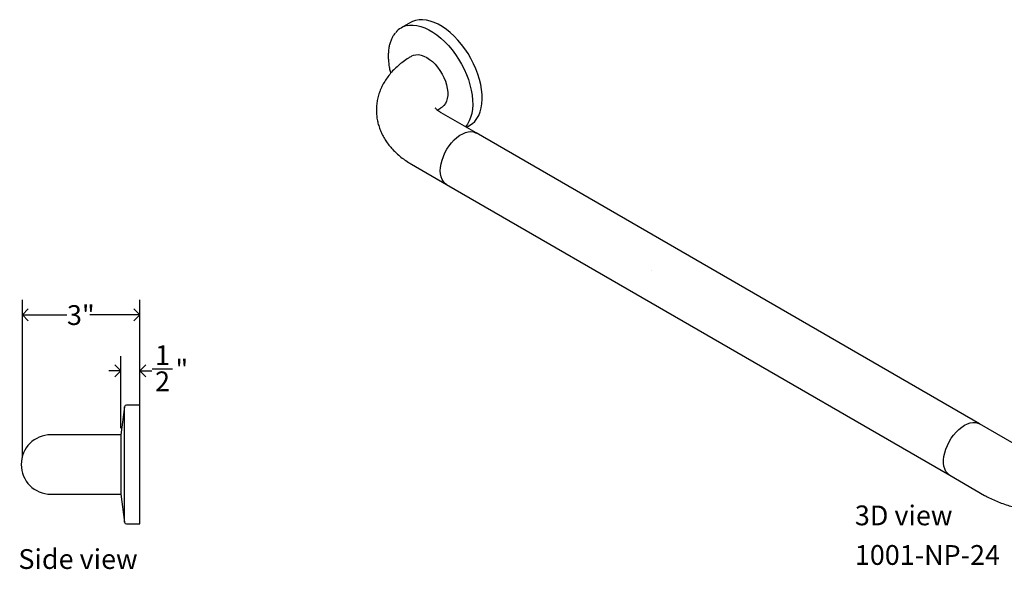
# Model space of a CAD drawing. Units: inches. Extents: x 0 to 90, y 0 to 120.
# Drawn here: x 52 to 77, y 34 to 48 of the extents above; entities that cross this region are included whole.
import ezdxf

# ---------------------------------------------------------------- set-up
doc = ezdxf.new("R2010")
doc.units = ezdxf.units.IN
doc.header["$MEASUREMENT"] = 0
doc.linetypes.add('SLD-Solid', pattern=[0])
doc.layers.add('DIMS', color=5, linetype='SLD-Solid')
doc.layers.add('NOTES', color=1, linetype='SLD-Solid')
doc.styles.add('SLDTEXTSTYLE1', font='GOTHIC.TTF', dxfattribs={"width": 0.913})
doc.dimstyles.new('SLDDIMSTYLE1', dxfattribs={"dimtxt": 0.5, "dimasz": 0.3, "dimexe": 0, "dimexo": 0.0625, "dimgap": 0.125, "dimtad": 0, "dimtih": 1, "dimtoh": 1, "dimrnd": 1e-09, "dimzin": 12, "dimdsep": 46, "dimlunit": 5, "dimtxsty": 'SLDTEXTSTYLE1', "dimblk1": 'OPEN90', "dimblk2": 'OPEN90', "dimsah": 1, "dimcen": 0.09, "dimadec": 0, "dimazin": 3, "dimtfac": 1, "dimtofl": 0, "dimtmove": 0, "dimatfit": 3, "dimldrblk": 'OPEN90', "dimfxl": 0, "dimfrac": 2, "dimtolj": 1, "dimtzin": 12, "dimarcsym": 0})
doc.dimstyles.new('SLDDIMSTYLE2', dxfattribs={"dimtxt": 0.5, "dimasz": 0.3, "dimexe": 0, "dimexo": 0.0625, "dimgap": 0.125, "dimtad": 0, "dimtih": 1, "dimtoh": 1, "dimdec": 6, "dimrnd": 1e-09, "dimzin": 12, "dimdsep": 46, "dimlunit": 5, "dimtxsty": 'SLDTEXTSTYLE1', "dimblk1": 'OPEN90', "dimblk2": 'OPEN90', "dimsah": 1, "dimcen": 0.09, "dimadec": 0, "dimazin": 3, "dimtfac": 1, "dimtmove": 0, "dimatfit": 0, "dimldrblk": 'OPEN90', "dimfxl": 0, "dimfrac": 2, "dimtolj": 1, "dimtzin": 12, "dimarcsym": 0})

# ---------------------------------------------------------------- blocks, each defined once
blk = doc.blocks.new('_Open90')
at = {"color": 0, "linetype": 'ByBlock', "lineweight": -2}
for p, q in [((0, 0), (-1, 0)), ((-0.5, 0.5), (0, 0)), ((0, 0), (-0.5, -0.5))]:
    blk.add_line(p, q, dxfattribs=at)
blk = doc.blocks.new('_D_2')
at = {"layer": 'DIMS'}
for p, q in [((52.355, 37.117), (52.355, 41.109)), ((55.325, 38.235), (55.325, 41.109)), ((52.355, 40.734), (53.482, 40.734)), ((55.325, 40.734), (54.057, 40.734))]:
    blk.add_line(p, q, dxfattribs=at)
at = {"layer": 'DIMS', "xscale": 0.3, "yscale": 0.3, "rotation": 180.0000000000004}
blk.add_blockref('_Open90', (52.355, 40.734, -9.75), dxfattribs=at)
at = {"layer": 'DIMS', "xscale": 0.3, "yscale": 0.3}
blk.add_blockref('_Open90', (55.325, 40.734, -9.75), dxfattribs=at)
at = {"layer": 'DIMS', "insert": (53.482, 40.975), "char_height": 0.5, "attachment_point": 1, "style": 'SLDTEXTSTYLE1'}
blk.add_mtext('3"', dxfattribs=at)
blk = doc.blocks.new('_D_3')
at = {"layer": 'DIMS'}
for p, q in [((54.841, 37.867), (54.841, 39.691)), ((55.325, 38.617), (55.325, 39.691)), ((55.636, 39.367), (56.152, 39.367)), ((54.841, 39.316), (54.541, 39.316)), ((55.325, 39.316), (55.563, 39.316))]:
    blk.add_line(p, q, dxfattribs=at)
at = {"layer": 'DIMS', "xscale": 0.3, "yscale": 0.3}
blk.add_blockref('_Open90', (54.841, 39.316, -9.75), dxfattribs=at)
at = {"layer": 'DIMS', "xscale": 0.3, "yscale": 0.3, "rotation": 180.0000000000004}
blk.add_blockref('_Open90', (55.325, 39.316, -9.75), dxfattribs=at)
at = {"layer": 'DIMS', "char_height": 0.5, "attachment_point": 1, "style": 'SLDTEXTSTYLE1'}
for s, insert in [('1', (55.709, 39.962)), ('"', (56.225, 39.597)), ('2', (55.709, 39.301))]:
    blk.add_mtext(s, dxfattribs=dict(at, insert=insert))
blk = doc.blocks.new('SW_NOTE_0_2')
at = {"layer": 'NOTES', "color": 0, "char_height": 0.5, "attachment_point": 1, "style": 'SLDTEXTSTYLE1'}
for s, insert in [('3D view', (0, 0.639)), ('1001-NP-24', (0, -0.361))]:
    blk.add_mtext(s, dxfattribs=dict(at, insert=insert))

msp = doc.modelspace()

# ---------------------------------------------------------------- hatches: boundary and pattern name
at = {"layer": 'NOTES'}
h = msp.add_hatch(dxfattribs=at)
h.set_pattern_fill('AR-SAND', color=256, scale=5.3333, style=0)
edge = h.paths.add_edge_path(flags=0)
edge.add_ellipse((63.4541052, 44.6773684), major_axis=(0.3749695, 0.6495366), ratio=0.5773815452, start_angle=0, end_angle=180)
edge.add_line((63.0791356, 44.0278317), (75.8070577, 36.6801587))
edge.add_ellipse((76.1820272, 37.3296954), major_axis=(0.3749695, 0.6495366), ratio=0.5773815452, start_angle=0, end_angle=180, ccw=False)
edge.add_line((76.5569967, 37.979232), (63.8290747, 45.326905))

# ---------------------------------------------------------------- linework, layer by layer
at = {"color": 7, "linetype": 'SLD-Solid', "lineweight": 25}
for p, q in [((62.173836, 48.119513), (61.9332612, 47.9806321)), ((62.2065659, 47.2724056), (62.1952522, 47.2658743)), ((62.9451912, 45.966801), (62.9565049, 45.9733323)), ((63.8290747, 45.326905), (62.9451912, 45.8371601)), ((63.5668586, 45.494002), (63.5576667, 45.4835855)), ((63.5829677, 45.4689796), (63.6737141, 45.5213664)), ((76.5569967, 37.979232), (63.8290747, 45.326905)), ((62.1952522, 44.5380868), (63.0791356, 44.0278317)), ((63.0791356, 44.0278317), (75.8070577, 36.6801587)), ((54.9353213, 38.4066537), (54.8411069, 37.7000455)), ((55.3251069, 38.4500455), (54.9848827, 38.4500455)), ((55.3251069, 35.4500455), (55.3251069, 38.4500455)), ((77.4408802, 37.468977), (76.5569967, 37.979232)), ((54.8251069, 37.7000455), (53.0751069, 37.7000455)), ((54.8411069, 37.7000455), (54.8251069, 37.7000455)), ((54.8411069, 37.7000455), (54.8411069, 36.2000455)), ((75.8070577, 36.6801587), (76.6909412, 36.1699037)), ((53.0751069, 36.2000455), (54.8251069, 36.2000455)), ((54.8251069, 36.2000455), (54.8411069, 36.2000455)), ((54.8411069, 36.2000455), (54.9353213, 35.4934373)), ((54.9848827, 35.4500455), (55.3251069, 35.4500455))]:
    msp.add_line(p, q, dxfattribs=at)
at = {"color": 8, "linetype": 'SLD-Solid', "lineweight": 25}
msp.add_line((54.9353213, 35.4934373), (54.9353213, 38.4066537), dxfattribs=at)
at = {"color": 7, "linetype": 'SLD-Solid', "lineweight": 25, "flags": 128}
for points in [[(63.6737141, 45.5213664), (63.7344543, 45.5626345), (63.7966813, 45.6207496), (63.8507582, 45.6900658), (63.89618, 45.769936), (63.9325228, 45.8596145), (63.9594472, 45.958264), (63.9767018, 46.0649633), (63.9841255, 46.1787164), (63.981649, 46.298461), (63.9692955, 46.4230792), (63.9471801, 46.5514075), (63.9155096, 46.6822476), (63.8745794, 46.814378), (63.8247719, 46.946565), (63.766552, 47.0775744), (63.7004633, 47.206183), (63.6271229, 47.33119), (63.5472155, 47.4514283), (63.4614872, 47.5657752), (63.3707384, 47.6731631), (63.2758165, 47.7725894), (63.1776077, 47.8631257), (63.0770289, 47.9439267), (62.9750191, 48.014238), (62.872531, 48.0734032), (62.7705213, 48.1208698), (62.6699425, 48.1561946), (62.5717336, 48.1790478), (62.4768117, 48.189216), (62.3860629, 48.1866044), (62.3003347, 48.1712373), (62.2204273, 48.1432581), (62.173836, 48.119513)], [(62.2065659, 47.2724056), (62.2468505, 47.2911284), (62.3059844, 47.3051924), (62.3702513, 47.306546), (62.438454, 47.295164), (62.5093221, 47.2712584), (62.5815354, 47.2352745)], [(62.5815354, 47.2352745), (62.6537487, 47.1878827), (62.7246167, 47.1299658), (62.7928195, 47.0626026), (62.8570864, 46.987048), (62.9162203, 46.9047094), (62.9691197, 46.8171206), (63.0147991, 46.7259134), (63.0524076, 46.6327866), (63.0812447, 46.539475), (63.1007731, 46.447717), (63.1106292, 46.3592216), (63.1106292, 46.2756376), (63.1007731, 46.1985218), (63.0812447, 46.1293107), (63.0524076, 46.0692938), (63.0147991, 46.0195888), (62.9691197, 45.9811219), (62.9565049, 45.9733323)]]:
    msp.add_lwpolyline(points, dxfattribs=at)
at = {"color": 8, "linetype": 'SLD-Solid', "lineweight": 25, "flags": 128}
for points in [[(62.0966925, 48.0406609), (62.1454881, 48.0477235), (62.2362369, 48.0503352), (62.3311588, 48.0401669), (62.4293677, 48.0173137), (62.5299465, 47.9819889), (62.6319562, 47.9345223), (62.7344443, 47.8753571), (62.836454, 47.8050458), (62.9370328, 47.7242448), (63.0352417, 47.6337085), (63.1301636, 47.5342822), (63.2209124, 47.4268943), (63.3066407, 47.3125474), (63.386548, 47.1923091), (63.4598885, 47.0673021), (63.5259771, 46.9386935), (63.5841971, 46.8076841), (63.6340046, 46.6754971), (63.6749347, 46.5433667), (63.7066053, 46.4125266), (63.7287206, 46.2841983), (63.7410742, 46.1595801), (63.7435507, 46.0398355), (63.736127, 45.9260824), (63.7188724, 45.8193831), (63.691948, 45.7207336), (63.6556052, 45.6310551), (63.6101833, 45.5511849), (63.5668586, 45.494002)], [(62.9237751, 44.3712154), (62.9287146, 44.4574561), (62.9434411, 44.5477934), (62.9676804, 44.6405444), (63.0009808, 44.7339814), (63.0427221, 44.8263638), (63.0921267, 44.9159707), (63.1482742, 45.0011329), (63.2101188, 45.080264), (63.2765084, 45.1518899), (63.3462063, 45.2146763), (63.4179142, 45.2674537), (63.4902962, 45.309239), (63.562004, 45.3392537), (63.6317019, 45.3569387), (63.6980915, 45.3619646), (63.7599361, 45.3542378), (63.8160836, 45.3339022), (63.8290747, 45.326905)], [(63.0791356, 44.0278317), (63.0427221, 44.0534002), (63.0009808, 44.0975892), (62.9676804, 44.1525783), (62.9434411, 44.2173433), (62.9287146, 44.2906777), (62.9237751, 44.3712154)], [(75.8070577, 36.6801587), (75.7944429, 36.6879484), (75.7487635, 36.7264153), (75.711155, 36.7761202), (75.6823179, 36.8361372), (75.6627895, 36.9053482), (75.6529335, 36.982464), (75.6529335, 37.0660481), (75.6627895, 37.1545434), (75.6823179, 37.2463015), (75.711155, 37.339613), (75.7487635, 37.4327398), (75.7944429, 37.5239471), (75.8473423, 37.6115358), (75.9064762, 37.6938744), (75.9707431, 37.769429), (76.0389459, 37.8367922), (76.1098139, 37.8947092), (76.1820272, 37.942101)], [(76.1820272, 37.942101), (76.2542405, 37.9780849), (76.3251086, 38.0019904), (76.3933113, 38.0133724), (76.4575782, 38.0120188), (76.5167121, 37.9979548), (76.5569967, 37.979232)]]:
    msp.add_lwpolyline(points, dxfattribs=at)
at = {"color": 7, "linetype": 'SLD-Solid', "lineweight": 25}
for centre, radius, start, end in [((62.1901919, 47.5355292), 0.5137122, 100.48670278, 139.85212227), ((54.9848827, 38.4000455), 0.05, 90, 172.40535663), ((53.0751069, 36.9500455), 0.75, 90, 270), ((54.9848827, 35.5000455), 0.05, 187.59464337, 270)]:
    msp.add_arc(centre, radius, start, end, dxfattribs=at)
for points, knots in [([(61.7896056, 47.8587821), (61.7852525, 47.8541614), (61.7617577, 47.8292215), (61.7266441, 47.7745393), (61.6850344, 47.6949768), (61.6523746, 47.6061018), (61.6281653, 47.5096267), (61.6128651, 47.4061039), (61.6065735, 47.2965272), (61.6092647, 47.1818682), (61.6211581, 47.0630884), (61.6401303, 46.9470025), (61.6592588, 46.8699856), (61.6681055, 46.8343659)], [0, 0, 0, 0, 0.0220972093, 0.1192663952, 0.2171355951, 0.3157269937, 0.4149163507, 0.5145167823, 0.6143490922, 0.7142769341, 0.8141972073, 0.9140675523, 1, 1, 1, 1]), ([(62.1952522, 47.2658743), (62.1688075, 47.2501962), (62.0953942, 47.2066719), (61.981597, 47.1285656), (61.8574825, 47.0294743), (61.7443032, 46.9228379), (61.6431514, 46.8098466), (61.5548485, 46.6914999), (61.4798525, 46.5688697), (61.4183592, 46.4429683), (61.3703647, 46.3147407), (61.3357415, 46.1850652), (61.3142866, 46.0547666), (61.3057499, 45.9246213), (61.3098516, 45.7953727), (61.3262849, 45.6677405), (61.3547237, 45.5423628), (61.3948566, 45.4197679), (61.4464317, 45.3003624), (61.5092658, 45.1844902), (61.5832487, 45.0724619), (61.6683213, 44.964589), (61.7644425, 44.8612416), (61.8714638, 44.762828), (61.9892344, 44.6700257), (62.0982841, 44.5955485), (62.1692277, 44.5535085), (62.1952522, 44.5380868)], [0, 0, 0, 0, 0.0259190346, 0.071954234, 0.1178913238, 0.1632867283, 0.2078830611, 0.2514964486, 0.2940446705, 0.3355438157, 0.3760837195, 0.4157994896, 0.4548495107, 0.4934022519, 0.5316300291, 0.5696887703, 0.6077179331, 0.6458960894, 0.6844010999, 0.7234068424, 0.763076255, 0.803549481, 0.8449268347, 0.8872486839, 0.9304782746, 0.9744970592, 1, 1, 1, 1]), ([(62.9451912, 45.8371601), (62.9355202, 45.8428965), (62.9079251, 45.8592646), (62.8705725, 45.8852439), (62.8369197, 45.9127178), (62.8140174, 45.9353655), (62.8011589, 45.9507479), (62.7966777, 45.958119), (62.7972738, 45.9569274), (62.7974256, 45.9566239)], [0, 0, 0, 0, 0.0909464716, 0.2595060056, 0.4273230738, 0.5955050647, 0.7655370537, 0.9402759363, 1, 1, 1, 1]), ([(62.8509832, 45.9019749), (62.8568074, 45.9068895), (62.8729093, 45.9204764), (62.9053508, 45.9430364), (62.9340312, 45.9601441), (62.9451912, 45.966801)], [0, 0, 0, 0, 0.2571539872, 0.7109449539, 1, 1, 1, 1]), ([(76.6909412, 36.1699037), (76.7176839, 36.1548711), (76.7914214, 36.1134219), (76.9180129, 36.0520927), (77.0719497, 35.9881732), (77.2317235, 35.9325516), (77.3963107, 35.8851496), (77.5648299, 35.8460491), (77.7364343, 35.8152401), (77.910351, 35.7927079), (78.0858449, 35.7784314), (78.2622083, 35.7723955), (78.438744, 35.7745941), (78.6147488, 35.7850312), (78.789528, 35.80372), (78.9623972, 35.8306889), (79.1326927, 35.865983), (79.2997237, 35.9096874), (79.4628359, 35.9618412), (79.6210876, 36.0227508), (79.7732235, 36.0912519), (79.8685155, 36.1438364), (79.915754, 36.1699037)], [0, 0, 0, 0, 0.02923704152, 0.08061518553, 0.1319828345, 0.18331360474, 0.23451412186, 0.28554370408, 0.33639985588, 0.38710559111, 0.43769991112, 0.48823141519, 0.53875428894, 0.58932065711, 0.63997512359, 0.69077664253, 0.74178242578, 0.79304479824, 0.84460595546, 0.89648947362, 0.94868749694, 1, 1, 1, 1])]:
    msp.add_open_spline(points, degree=3, knots=knots, dxfattribs=at)

# ---------------------------------------------------------------- block references
at = {"layer": 'NOTES'}
msp.add_blockref('SW_NOTE_0_2', (73.4085842, 35.2741736), dxfattribs=at)

# ---------------------------------------------------------------- texts
at = {"layer": 'NOTES', "insert": (52.2541859, 34.8103226), "char_height": 0.5, "attachment_point": 1, "style": 'SLDTEXTSTYLE1'}
msp.add_mtext('Side view', dxfattribs=at)

# ---------------------------------------------------------------- dimensions: what is measured, and where the dimension line sits
at = {"layer": 'DIMS'}
for base, p1, p2, dimstyle, picture, middle in [((55.3251069, 40.7335101), (52.3551069, 36.9500455), (55.3251069, 38.0687713), 'SLDDIMSTYLE1', '_D_2', (53.7694636, 40.7335101)), ((55.3251069, 39.3161873), (54.8411069, 37.7000455), (55.3251069, 38.4500455), 'SLDDIMSTYLE2', '_D_3', (55.9969819, 39.3161873))]:
    dim = msp.add_linear_dim(base=base, p1=p1, p2=p2, dimstyle=dimstyle, dxfattribs=at)
    dim.commit()
    dim.dimension.update_dxf_attribs({"geometry": picture, "text_midpoint": middle, "dimtype": 160})

doc.saveas('drawing.dxf')
